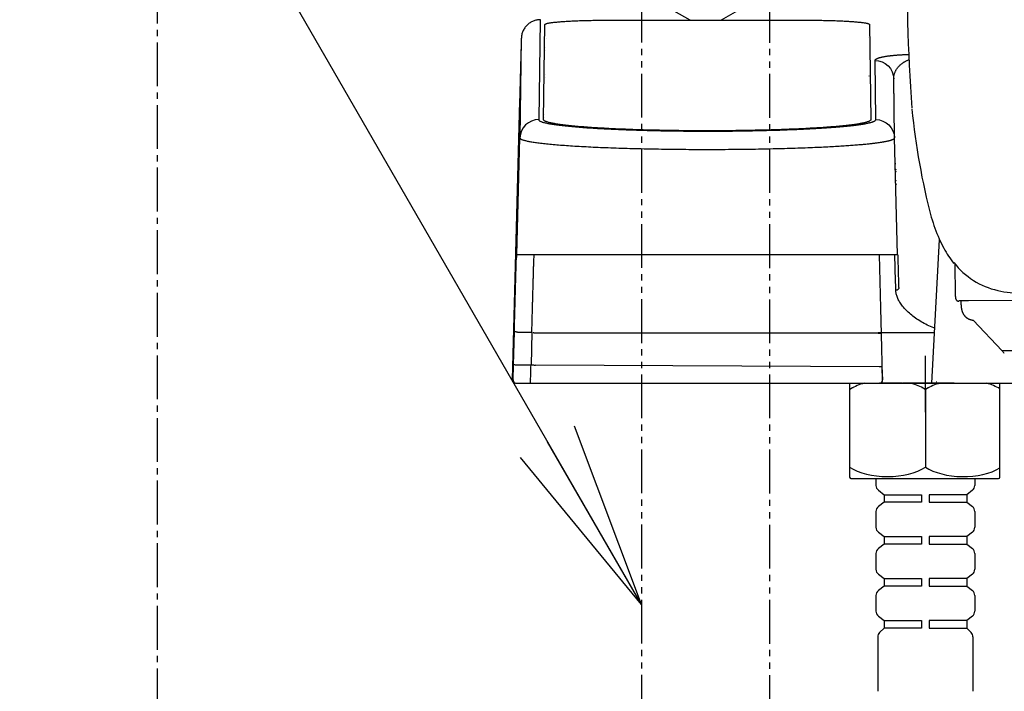
# Model space of a CAD drawing. Extents: x -21 to 1999, y 115 to 2915.
# Drawn here: x 1210 to 1367, y 978 to 1085 of the extents above; entities that cross this region are included whole.
import ezdxf

# ---------------------------------------------------------------- set-up
doc = ezdxf.new("R2010")
doc.units = 0
doc.linetypes.add('EXLTYPE3', pattern=[10, 7, -1, 1, -1])
doc.linetypes.add('EXLTYPE4', pattern=[12, 7, -1, 1, -1, 1, -1])
doc.layers.get('0').update_dxf_attribs({"linetype": 'CONTINUOUS'})
for name, color, linetype in [('便器', 7, 'CONTINUOUS'), ('便座', 7, 'CONTINUOUS'), ('寸法', 7, 'CONTINUOUS'), ('止水栓', 7, 'CONTINUOUS')]:
    doc.layers.add(name, color=color, linetype=linetype)
doc.styles.get("Standard").update_dxf_attribs({"font": 'monotxt', "bigfont": 'extfont'})
doc.dimstyles.new('ISO-25', dxfattribs={"dimtxt": 2.5, "dimasz": 2.5, "dimexe": 1.25, "dimexo": 0.625, "dimtad": 1, "dimtxsty": 'STANDARD', "dimcen": 2.5, "dimazin": 3, "dimtfac": 1, "dimtmove": 0, "dimatfit": 3})

# ---------------------------------------------------------------- blocks, each defined once
blk = doc.blocks.new('EX_NORM')
at = {"color": 0, "linetype": 'CONTINUOUS'}
for q in [(-1, 0.1667), (-1, 0), (-1, -0.1667)]:
    blk.add_line((0, 0), q, dxfattribs=at)

msp = doc.modelspace()

# ---------------------------------------------------------------- linework, layer by layer
at = {"layer": '便器', "color": 6, "linetype": 'EXLTYPE3'}
msp.add_line((1231.999, 1121.7), (1231.999, 875.339), dxfattribs=at)
at = {"layer": '便座', "color": 6, "linetype": 'CONTINUOUS'}
for p, q in [((1317.143, 1085.252), (1305.389, 1092.038)), ((1333.881, 1092.038), (1322.127, 1085.252)), ((1293.183, 1085.273), (1292.959, 1069.366)), ((1293.743, 1069.363), (1293.96, 1084.557)), ((1304.16, 1085.252), (1335.636, 1085.252)), ((1345.836, 1084.557), (1346.031, 1069.363)), ((1345.656, 1082.526), (1345.66, 1082.526)), ((1290.184, 1082.357), (1289.959, 1066.453)), ((1294.131, 1082.29), (1294.135, 1082.287)), ((1294.108, 1080.364), (1294.103, 1080.364)), ((1294.115, 1080.84), (1294.11, 1080.84)), ((1346.818, 1069.366), (1346.697, 1078.804)), ((1294.054, 1076.55), (1294.049, 1076.55)), ((1345.74, 1076.282), (1345.736, 1076.282)), ((1294.047, 1076.073), (1294.042, 1076.073)), ((1349.817, 1066.451), (1349.696, 1075.897)), ((1349.755, 1073.5), (1349.726, 1073.527)), ((1289.909, 1072.368), (1288.739, 1027.786)), ((1293.963, 1070.148), (1293.958, 1070.148)), ((1293.944, 1069.163), (1293.946, 1069.14)), ((1293.944, 1069.163), (1293.944, 1069.162)), ((1293.957, 1069.672), (1293.951, 1069.672)), ((1289.466, 1047.786), (1289.959, 1066.453)), ((1350.303, 1047.786), (1349.817, 1066.451)), ((1350.033, 1062.299), (1349.925, 1062.299)), ((1349.947, 1061.46), (1350.055, 1061.414)), ((1349.956, 1061.112), (1350.064, 1061.067)), ((1349.994, 1059.674), (1350.099, 1059.665)), ((1349.994, 1059.671), (1350.099, 1059.662)), ((1350.1, 1059.605), (1349.995, 1059.614)), ((1350.009, 1059.089), (1350.113, 1059.08)), ((1355.803, 1027.273), (1357.007, 1050.232)), ((1350.303, 1047.786), (1289.466, 1047.786)), ((1347.62, 1039.272), (1347.396, 1047.786)), ((1361.175, 1040.404), (1360.097, 1040.404)), ((1361.628, 1040.412), (1361.175, 1040.404)), ((1421.777, 1040.679), (1361.628, 1040.412)), ((1347.613, 1039.272), (1347.62, 1039.272)), ((1347.729, 1035.097), (1347.62, 1039.272)), ((1367.013, 1032.436), (1362.379, 1037.342)), ((1288.93, 1030.199), (1289.068, 1035.48)), ((1289.568, 1035.439), (1291.868, 1035.439)), ((1291.868, 1035.439), (1291.73, 1030.168)), ((1347.219, 1035.275), (1292.565, 1035.275)), ((1347.219, 1035.341), (1356.226, 1035.341)), ((1347.915, 1035.439), (1347.916, 1035.418)), ((1347.905, 1028.299), (1347.727, 1035.096)), ((1367.013, 1032.436), (1367.005, 1032.434)), ((1367.013, 1032.436), (1367.005, 1032.434)), ((1370.879, 1032.438), (1367.023, 1032.438)), ((1354.746, 1022.657), (1354.746, 1031.657)), ((1288.865, 1027.786), (1288.93, 1030.199)), ((1291.73, 1030.168), (1289.43, 1030.168)), ((1347.361, 1029.872), (1292.431, 1030.165)), ((1347.918, 1027.786), (1347.861, 1029.903)), ((1347.866, 1029.773), (1347.864, 1029.773)), ((1291.857, 1027.786), (1291.866, 1027.786)), ((1347.905, 1028.299), (1347.918, 1027.787)), ((1356.489, 1027.539), (1356.503, 1027.554)), ((1289.364, 1027.273), (1291.652, 1027.273)), ((1291.652, 1027.273), (1292.308, 1027.273)), ((1292.364, 1027.273), (1292.361, 1027.273)), ((1292.364, 1027.273), (1358.6, 1027.273)), ((1342.646, 1027.273), (1342.646, 1012.257)), ((1347.418, 1027.273), (1347.422, 1027.273)), ((1351.052, 1027.273), (1347.423, 1027.273)), ((1359.349, 1027.273), (1351.149, 1027.273)), ((1354.746, 1026.261), (1354.746, 1013.853)), ((1358.6, 1027.273), (1418.428, 1027.273)), ((1366.646, 1012.257), (1366.646, 1027.273)), ((1342.846, 1012.057), (1366.446, 1012.057)), ((1346.846, 1012.057), (1346.846, 1010.949)), ((1362.646, 1012.057), (1362.646, 1010.949)), ((1347.236, 1010.157), (1348.146, 1009.457)), ((1362.256, 1010.157), (1361.346, 1009.457)), ((1348.146, 1009.457), (1354.146, 1009.457)), ((1348.146, 1009.457), (1348.146, 1008.257)), ((1354.146, 1009.457), (1354.146, 1008.257)), ((1361.346, 1009.457), (1355.346, 1009.457)), ((1355.346, 1009.457), (1355.346, 1008.257)), ((1361.346, 1009.457), (1361.346, 1008.257)), ((1348.146, 1008.257), (1347.236, 1007.557)), ((1354.146, 1008.257), (1348.146, 1008.257)), ((1355.346, 1008.257), (1361.346, 1008.257)), ((1361.346, 1008.257), (1362.256, 1007.557)), ((1346.846, 1006.764), (1346.846, 1004.249)), ((1362.646, 1006.764), (1362.646, 1004.249)), ((1347.236, 1003.457), (1348.146, 1002.757)), ((1348.146, 1002.757), (1354.146, 1002.757)), ((1348.146, 1002.757), (1348.146, 1001.557)), ((1354.146, 1002.757), (1354.146, 1001.557)), ((1361.346, 1002.757), (1355.346, 1002.757)), ((1355.346, 1002.757), (1355.346, 1001.557)), ((1362.256, 1003.457), (1361.346, 1002.757)), ((1361.346, 1002.757), (1361.346, 1001.557)), ((1348.146, 1001.557), (1347.236, 1000.857)), ((1354.146, 1001.557), (1348.146, 1001.557)), ((1355.346, 1001.557), (1361.346, 1001.557)), ((1361.346, 1001.557), (1362.256, 1000.857)), ((1346.846, 1000.064), (1346.846, 997.549)), ((1362.646, 1000.064), (1362.646, 997.549)), ((1347.236, 996.757), (1348.146, 996.057)), ((1348.146, 996.057), (1354.146, 996.057)), ((1348.146, 996.057), (1348.146, 994.857)), ((1354.146, 996.057), (1354.146, 994.857)), ((1361.346, 996.057), (1355.346, 996.057)), ((1355.346, 996.057), (1355.346, 994.857)), ((1362.256, 996.757), (1361.346, 996.057)), ((1361.346, 996.057), (1361.346, 994.857)), ((1348.146, 994.857), (1347.236, 994.157)), ((1354.146, 994.857), (1348.146, 994.857)), ((1355.346, 994.857), (1361.346, 994.857)), ((1361.346, 994.857), (1362.256, 994.157)), ((1346.846, 993.364), (1346.846, 990.849)), ((1362.646, 993.364), (1362.646, 990.849)), ((1347.236, 990.057), (1348.146, 989.357)), ((1362.256, 990.057), (1361.346, 989.357)), ((1348.146, 988.157), (1347.439, 987.45)), ((1348.146, 989.357), (1354.146, 989.357)), ((1348.146, 989.357), (1348.146, 988.157)), ((1354.146, 988.157), (1348.146, 988.157)), ((1354.146, 989.357), (1354.146, 988.157)), ((1361.346, 989.357), (1355.346, 989.357)), ((1355.346, 989.357), (1355.346, 988.157)), ((1355.346, 988.157), (1361.346, 988.157)), ((1361.346, 989.357), (1361.346, 988.157)), ((1361.346, 988.157), (1362.053, 987.45)), ((1347.146, 986.743), (1347.146, 978.057)), ((1362.346, 986.743), (1362.346, 978.057))]:
    msp.add_line(p, q, dxfattribs=at)
at = {"layer": '便座', "color": 6, "linetype": 'CONTINUOUS', "flags": 128}
for points in [[(1293.263, 1085.327), (1293.148, 1085.325), (1293.027, 1085.318), (1292.9, 1085.307), (1292.77, 1085.289), (1292.637, 1085.266), (1292.502, 1085.236), (1292.367, 1085.2), (1292.231, 1085.156), (1292.096, 1085.107), (1291.963, 1085.05), (1291.831, 1084.986), (1291.702, 1084.916), (1291.576, 1084.839), (1291.453, 1084.756), (1291.333, 1084.667), (1291.218, 1084.571), (1291.108, 1084.47), (1291.002, 1084.364), (1290.903, 1084.252), (1290.808, 1084.135), (1290.719, 1084.013), (1290.637, 1083.888), (1290.561, 1083.758), (1290.491, 1083.624), (1290.428, 1083.487), (1290.371, 1083.347), (1290.323, 1083.204), (1290.282, 1083.059), (1290.246, 1082.911), (1290.22, 1082.763), (1290.201, 1082.618), (1290.19, 1082.503), (1290.187, 1082.447), (1290.185, 1082.419), (1290.185, 1082.399), (1290.184, 1082.382), (1290.183, 1082.365), (1290.183, 1082.348), (1290.182, 1082.33), (1290.181, 1082.31), (1290.181, 1082.289), (1290.18, 1082.267), (1290.179, 1082.243), (1290.178, 1082.217), (1290.178, 1082.189), (1290.177, 1082.16), (1290.176, 1082.13), (1290.175, 1082.098), (1290.174, 1082.064), (1290.173, 1082.028), (1290.171, 1081.991), (1290.17, 1081.953), (1290.169, 1081.912), (1290.168, 1081.871), (1290.167, 1081.827), (1290.165, 1081.783), (1290.164, 1081.736), (1290.163, 1081.688), (1290.162, 1081.639), (1290.161, 1081.589), (1290.159, 1081.537), (1290.157, 1081.483), (1290.156, 1081.428), (1290.154, 1081.372), (1290.153, 1081.315), (1290.151, 1081.256), (1290.149, 1081.196), (1290.147, 1081.134), (1290.146, 1081.071), (1290.144, 1081.008), (1290.142, 1080.942), (1290.14, 1080.876), (1290.138, 1080.809), (1290.136, 1080.74), (1290.134, 1080.67), (1290.132, 1080.599), (1290.13, 1080.527), (1290.128, 1080.454), (1290.126, 1080.38), (1290.124, 1080.304), (1290.122, 1080.228), (1290.121, 1080.151), (1290.118, 1080.073), (1290.116, 1079.993), (1290.114, 1079.913), (1290.112, 1079.832), (1290.109, 1079.75), (1290.107, 1079.667), (1290.105, 1079.583), (1290.102, 1079.498), (1290.1, 1079.412), (1290.097, 1079.326), (1290.095, 1079.238), (1290.092, 1079.15), (1290.09, 1079.061), (1290.087, 1078.972), (1290.085, 1078.881), (1290.082, 1078.79), (1290.08, 1078.698), (1290.078, 1078.605), (1290.076, 1078.512), (1290.073, 1078.418), (1290.07, 1078.323), (1290.068, 1078.228), (1290.065, 1078.132), (1290.062, 1078.035), (1290.06, 1077.938), (1290.057, 1077.84), (1290.054, 1077.741), (1290.051, 1077.642), (1290.049, 1077.543), (1290.046, 1077.443), (1290.043, 1077.342), (1290.04, 1077.241), (1290.038, 1077.14), (1290.036, 1077.038), (1290.033, 1076.936), (1290.03, 1076.833), (1290.027, 1076.729), (1290.024, 1076.626), (1290.021, 1076.522), (1290.018, 1076.417), (1290.016, 1076.313), (1290.013, 1076.208), (1290.01, 1076.102), (1290.007, 1075.997), (1290.004, 1075.891), (1290.001, 1075.784), (1289.998, 1075.678), (1289.996, 1075.571), (1289.993, 1075.464), (1289.99, 1075.357), (1289.987, 1075.25), (1289.984, 1075.143), (1289.981, 1075.035), (1289.978, 1074.928), (1289.975, 1074.82), (1289.972, 1074.712), (1289.969, 1074.605), (1289.966, 1074.497), (1289.963, 1074.389), (1289.96, 1074.281), (1289.957, 1074.173), (1289.955, 1074.066), (1289.952, 1073.958), (1289.95, 1073.851), (1289.947, 1073.743), (1289.944, 1073.636), (1289.941, 1073.53), (1289.938, 1073.423), (1289.935, 1073.316), (1289.932, 1073.21), (1289.929, 1073.104), (1289.926, 1072.998), (1289.923, 1072.893), (1289.92, 1072.789), (1289.917, 1072.685), (1289.914, 1072.58), (1289.912, 1072.474), (1289.91, 1072.374)], [(1293.263, 1085.327), (1293.238, 1085.326), (1293.217, 1085.321), (1293.202, 1085.314), (1293.191, 1085.303), (1293.185, 1085.289), (1293.183, 1085.273)], [(1293.96, 1084.557), (1293.966, 1084.577), (1293.979, 1084.596), (1293.999, 1084.616), (1294.028, 1084.635), (1294.064, 1084.655), (1294.107, 1084.674), (1294.159, 1084.693), (1294.218, 1084.712), (1294.286, 1084.731), (1294.361, 1084.749), (1294.444, 1084.768), (1294.535, 1084.786), (1294.633, 1084.805), (1294.739, 1084.823), (1294.852, 1084.841), (1294.972, 1084.858), (1295.1, 1084.876), (1295.235, 1084.893), (1295.377, 1084.91), (1295.526, 1084.926), (1295.681, 1084.943), (1295.843, 1084.959), (1296.012, 1084.974), (1296.187, 1084.99), (1296.368, 1085.005), (1296.555, 1085.019), (1296.747, 1085.034), (1296.947, 1085.048), (1297.151, 1085.061), (1297.361, 1085.074), (1297.576, 1085.087), (1297.796, 1085.099), (1298.022, 1085.111), (1298.252, 1085.123), (1298.488, 1085.134), (1298.727, 1085.145), (1298.971, 1085.155), (1299.219, 1085.164), (1299.472, 1085.174), (1299.728, 1085.182), (1299.988, 1085.191), (1300.251, 1085.198), (1300.517, 1085.205), (1300.786, 1085.212), (1301.056, 1085.218), (1301.33, 1085.224), (1301.604, 1085.229), (1301.88, 1085.234), (1302.158, 1085.238), (1302.438, 1085.241), (1302.719, 1085.244), (1303.003, 1085.247), (1303.289, 1085.249), (1303.578, 1085.25), (1303.868, 1085.251), (1304.161, 1085.252)], [(1335.636, 1085.252), (1335.929, 1085.251), (1336.219, 1085.25), (1336.507, 1085.249), (1336.793, 1085.247), (1337.077, 1085.244), (1337.359, 1085.241), (1337.638, 1085.238), (1337.916, 1085.234), (1338.193, 1085.229), (1338.467, 1085.224), (1338.741, 1085.218), (1339.011, 1085.212), (1339.28, 1085.205), (1339.545, 1085.198), (1339.808, 1085.191), (1340.068, 1085.182), (1340.325, 1085.174), (1340.577, 1085.164), (1340.826, 1085.155), (1341.07, 1085.145), (1341.309, 1085.134), (1341.544, 1085.123), (1341.775, 1085.111), (1342, 1085.099), (1342.22, 1085.087), (1342.436, 1085.074), (1342.646, 1085.061), (1342.85, 1085.048), (1343.049, 1085.034), (1343.242, 1085.019), (1343.429, 1085.005), (1343.61, 1084.99), (1343.785, 1084.974), (1343.954, 1084.959), (1344.116, 1084.943), (1344.271, 1084.926), (1344.419, 1084.91), (1344.561, 1084.893), (1344.697, 1084.876), (1344.824, 1084.858), (1344.945, 1084.841), (1345.058, 1084.823), (1345.163, 1084.805), (1345.262, 1084.786), (1345.353, 1084.768), (1345.436, 1084.749), (1345.511, 1084.731), (1345.579, 1084.712), (1345.638, 1084.693), (1345.689, 1084.674), (1345.733, 1084.655), (1345.769, 1084.635), (1345.797, 1084.616), (1345.818, 1084.596), (1345.83, 1084.577), (1345.836, 1084.557)], [(1346.698, 1078.804), (1346.701, 1078.832), (1346.707, 1078.858), (1346.719, 1078.885), (1346.735, 1078.91), (1346.753, 1078.934), (1346.775, 1078.958), (1346.8, 1078.981), (1346.828, 1079.004), (1346.859, 1079.026), (1346.892, 1079.048), (1346.927, 1079.069), (1346.964, 1079.09), (1347.004, 1079.11), (1347.045, 1079.129), (1347.088, 1079.148), (1347.133, 1079.166), (1347.179, 1079.184), (1347.226, 1079.201), (1347.275, 1079.218), (1347.326, 1079.235), (1347.377, 1079.251), (1347.43, 1079.267), (1347.485, 1079.282), (1347.542, 1079.298), (1347.601, 1079.313), (1347.662, 1079.329), (1347.725, 1079.344), (1347.79, 1079.359), (1347.859, 1079.374), (1347.93, 1079.389), (1348.003, 1079.404), (1348.079, 1079.419), (1348.157, 1079.434), (1348.237, 1079.449), (1348.319, 1079.463), (1348.403, 1079.477), (1348.488, 1079.491), (1348.574, 1079.504), (1348.661, 1079.517), (1348.747, 1079.53), (1348.833, 1079.542), (1348.92, 1079.553), (1349.006, 1079.565), (1349.093, 1079.575), (1349.179, 1079.586), (1349.265, 1079.596), (1349.351, 1079.605), (1349.439, 1079.615), (1349.527, 1079.624), (1349.616, 1079.633), (1349.706, 1079.642), (1349.799, 1079.651), (1349.895, 1079.66), (1349.993, 1079.669), (1350.094, 1079.677), (1350.199, 1079.686), (1350.306, 1079.694), (1350.417, 1079.703), (1350.532, 1079.711), (1350.649, 1079.719), (1350.769, 1079.727), (1350.893, 1079.735), (1351.02, 1079.742), (1351.149, 1079.75), (1351.282, 1079.757), (1351.417, 1079.764), (1351.556, 1079.77), (1351.7, 1079.776), (1351.848, 1079.782), (1352.001, 1079.788), (1352.086, 1079.791)], [(1346.697, 1078.804), (1347.272, 1078.749), (1347.825, 1078.584), (1348.337, 1078.317), (1348.788, 1077.958), (1349.161, 1077.518), (1349.443, 1077.016), (1349.624, 1076.469), (1349.696, 1075.897)], [(1349.696, 1075.897), (1349.698, 1076.019), (1349.704, 1076.138), (1349.715, 1076.25), (1349.731, 1076.357), (1349.751, 1076.459), (1349.775, 1076.56), (1349.801, 1076.658), (1349.83, 1076.753), (1349.863, 1076.844), (1349.897, 1076.932), (1349.933, 1077.018), (1349.971, 1077.1), (1350.01, 1077.18), (1350.051, 1077.258), (1350.094, 1077.333), (1350.139, 1077.406), (1350.186, 1077.478), (1350.236, 1077.549), (1350.288, 1077.619), (1350.343, 1077.689), (1350.401, 1077.759), (1350.462, 1077.829), (1350.526, 1077.898), (1350.592, 1077.966), (1350.661, 1078.034), (1350.73, 1078.099), (1350.801, 1078.163), (1350.872, 1078.225), (1350.943, 1078.284), (1351.013, 1078.34), (1351.083, 1078.393), (1351.154, 1078.444), (1351.224, 1078.492), (1351.295, 1078.537), (1351.368, 1078.581), (1351.442, 1078.624), (1351.518, 1078.666), (1351.597, 1078.706), (1351.679, 1078.747), (1351.765, 1078.787), (1351.855, 1078.826), (1351.949, 1078.864), (1352.045, 1078.902), (1352.146, 1078.938)], [(1292.959, 1069.366), (1292.383, 1069.31), (1291.829, 1069.146), (1291.317, 1068.878), (1290.866, 1068.517), (1290.493, 1068.077), (1290.211, 1067.574), (1290.031, 1067.025), (1289.96, 1066.453)], [(1292.958, 1069.366), (1292.962, 1069.334), (1292.974, 1069.302), (1292.995, 1069.27), (1293.023, 1069.238), (1293.059, 1069.206), (1293.103, 1069.175), (1293.155, 1069.143), (1293.215, 1069.112), (1293.284, 1069.08), (1293.36, 1069.049), (1293.443, 1069.018), (1293.535, 1068.987), (1293.634, 1068.957), (1293.742, 1068.926), (1293.857, 1068.895), (1293.979, 1068.865), (1294.11, 1068.834), (1294.247, 1068.804), (1294.393, 1068.774), (1294.545, 1068.744), (1294.706, 1068.715), (1294.874, 1068.685), (1295.049, 1068.656), (1295.233, 1068.627), (1295.422, 1068.598), (1295.62, 1068.569), (1295.825, 1068.541), (1296.037, 1068.512), (1296.255, 1068.484), (1296.482, 1068.457), (1296.714, 1068.429), (1296.955, 1068.402), (1297.201, 1068.376), (1297.454, 1068.349), (1297.714, 1068.323), (1297.981, 1068.297), (1298.253, 1068.271), (1298.533, 1068.246), (1298.819, 1068.221), (1299.111, 1068.197), (1299.409, 1068.172), (1299.713, 1068.149), (1300.023, 1068.125), (1300.339, 1068.102), (1300.661, 1068.079), (1300.989, 1068.057), (1301.322, 1068.035), (1301.66, 1068.013), (1302.004, 1067.992), (1302.353, 1067.971), (1302.707, 1067.951), (1303.067, 1067.931), (1303.432, 1067.911), (1303.801, 1067.892), (1304.175, 1067.873), (1304.554, 1067.855), (1304.938, 1067.837), (1305.326, 1067.82), (1305.718, 1067.803), (1306.114, 1067.787), (1306.514, 1067.771), (1306.918, 1067.755), (1307.327, 1067.741), (1307.739, 1067.726), (1308.154, 1067.712), (1308.573, 1067.698), (1308.996, 1067.685), (1309.42, 1067.673), (1309.849, 1067.661), (1310.281, 1067.649), (1310.715, 1067.638), (1311.153, 1067.628), (1311.592, 1067.618), (1312.035, 1067.608), (1312.479, 1067.599), (1312.926, 1067.591), (1313.374, 1067.583), (1313.826, 1067.576), (1314.279, 1067.569), (1314.733, 1067.562), (1315.189, 1067.557), (1315.647, 1067.551), (1316.105, 1067.547), (1316.565, 1067.543), (1317.026, 1067.539), (1317.487, 1067.536), (1317.949, 1067.533), (1318.411, 1067.531), (1318.873, 1067.53), (1319.336, 1067.529), (1319.799, 1067.528), (1320.261, 1067.529), (1320.724, 1067.529), (1321.186, 1067.531), (1321.648, 1067.532), (1322.109, 1067.535), (1322.57, 1067.538), (1323.031, 1067.541), (1323.491, 1067.545), (1323.95, 1067.549), (1324.409, 1067.554), (1324.866, 1067.56), (1325.323, 1067.566), (1325.779, 1067.573), (1326.234, 1067.58), (1326.687, 1067.588), (1327.138, 1067.596), (1327.587, 1067.605), (1328.034, 1067.615), (1328.477, 1067.625), (1328.917, 1067.635), (1329.354, 1067.646), (1329.787, 1067.657), (1330.214, 1067.669), (1330.638, 1067.681), (1331.057, 1067.694), (1331.47, 1067.707), (1331.878, 1067.721), (1332.281, 1067.734), (1332.677, 1067.749), (1333.068, 1067.763), (1333.453, 1067.778), (1333.83, 1067.794), (1334.203, 1067.809), (1334.568, 1067.825), (1334.926, 1067.842), (1335.278, 1067.858), (1335.622, 1067.875), (1335.959, 1067.891), (1336.289, 1067.908), (1336.613, 1067.925), (1336.928, 1067.943), (1337.237, 1067.96), (1337.538, 1067.978), (1337.833, 1067.996), (1338.121, 1068.013), (1338.403, 1068.031), (1338.677, 1068.049), (1338.946, 1068.067), (1339.207, 1068.085), (1339.462, 1068.104), (1339.711, 1068.122), (1339.954, 1068.14), (1340.191, 1068.158), (1340.421, 1068.177), (1340.646, 1068.195), (1340.865, 1068.213), (1341.079, 1068.231), (1341.287, 1068.25), (1341.489, 1068.268), (1341.686, 1068.286), (1341.878, 1068.305), (1342.065, 1068.323), (1342.247, 1068.341), (1342.424, 1068.36), (1342.597, 1068.378), (1342.765, 1068.396), (1342.929, 1068.414), (1343.088, 1068.432), (1343.243, 1068.451), (1343.394, 1068.469), (1343.54, 1068.487), (1343.683, 1068.505), (1343.821, 1068.523), (1343.955, 1068.541), (1344.086, 1068.559), (1344.214, 1068.577), (1344.337, 1068.595), (1344.457, 1068.613), (1344.575, 1068.631), (1344.688, 1068.649), (1344.797, 1068.667), (1344.905, 1068.685), (1345.008, 1068.703), (1345.11, 1068.721), (1345.207, 1068.739), (1345.303, 1068.757), (1345.395, 1068.776), (1345.485, 1068.794), (1345.573, 1068.813), (1345.658, 1068.832), (1345.74, 1068.85), (1345.82, 1068.869), (1345.897, 1068.889), (1345.972, 1068.908), (1346.043, 1068.928), (1346.113, 1068.947), (1346.179, 1068.967), (1346.243, 1068.987), (1346.304, 1069.008), (1346.362, 1069.028), (1346.416, 1069.049), (1346.468, 1069.07), (1346.517, 1069.091), (1346.563, 1069.113), (1346.605, 1069.135), (1346.644, 1069.157), (1346.679, 1069.179), (1346.711, 1069.202), (1346.739, 1069.224), (1346.762, 1069.247), (1346.783, 1069.271), (1346.797, 1069.294), (1346.809, 1069.318), (1346.816, 1069.342), (1346.818, 1069.366)], [(1346.032, 1069.363), (1346.028, 1069.332), (1346.016, 1069.301), (1345.996, 1069.27), (1345.968, 1069.239), (1345.933, 1069.208), (1345.889, 1069.177), (1345.837, 1069.146), (1345.778, 1069.115), (1345.711, 1069.084), (1345.636, 1069.053), (1345.553, 1069.023), (1345.462, 1068.992), (1345.364, 1068.962), (1345.258, 1068.932), (1345.144, 1068.902), (1345.023, 1068.872), (1344.894, 1068.842), (1344.757, 1068.812), (1344.613, 1068.783), (1344.461, 1068.753), (1344.302, 1068.724), (1344.135, 1068.695), (1343.96, 1068.667), (1343.779, 1068.638), (1343.59, 1068.61), (1343.394, 1068.582), (1343.191, 1068.554), (1342.98, 1068.526), (1342.762, 1068.499), (1342.538, 1068.472), (1342.307, 1068.445), (1342.069, 1068.418), (1341.824, 1068.392), (1341.573, 1068.366), (1341.315, 1068.341), (1341.05, 1068.315), (1340.779, 1068.29), (1340.502, 1068.265), (1340.218, 1068.241), (1339.929, 1068.217), (1339.633, 1068.193), (1339.331, 1068.17), (1339.024, 1068.147), (1338.71, 1068.124), (1338.391, 1068.102), (1338.066, 1068.08), (1337.735, 1068.059), (1337.399, 1068.038), (1337.057, 1068.017), (1336.71, 1067.997), (1336.358, 1067.977), (1336.001, 1067.958), (1335.639, 1067.939), (1335.273, 1067.92), (1334.901, 1067.902), (1334.525, 1067.884), (1334.144, 1067.867), (1333.759, 1067.85), (1333.371, 1067.834), (1332.977, 1067.818), (1332.58, 1067.803), (1332.179, 1067.788), (1331.774, 1067.773), (1331.366, 1067.76), (1330.954, 1067.746), (1330.538, 1067.733), (1330.12, 1067.721), (1329.698, 1067.709), (1329.273, 1067.697), (1328.845, 1067.686), (1328.414, 1067.676), (1327.981, 1067.666), (1327.545, 1067.657), (1327.107, 1067.648), (1326.667, 1067.64), (1326.224, 1067.632), (1325.78, 1067.624), (1325.334, 1067.618), (1324.886, 1067.611), (1324.437, 1067.606), (1323.986, 1067.601), (1323.535, 1067.596), (1323.081, 1067.592), (1322.627, 1067.588), (1322.172, 1067.585), (1321.716, 1067.583), (1321.26, 1067.581), (1320.804, 1067.58), (1320.347, 1067.579), (1319.89, 1067.579), (1319.433, 1067.579), (1318.976, 1067.58), (1318.52, 1067.581), (1318.064, 1067.583), (1317.608, 1067.585), (1317.154, 1067.589), (1316.7, 1067.592), (1316.246, 1067.596), (1315.794, 1067.601), (1315.344, 1067.606), (1314.895, 1067.612), (1314.447, 1067.618), (1314, 1067.625), (1313.556, 1067.632), (1313.114, 1067.64), (1312.673, 1067.648), (1312.236, 1067.657), (1311.8, 1067.666), (1311.367, 1067.676), (1310.936, 1067.687), (1310.508, 1067.698), (1310.083, 1067.709), (1309.662, 1067.721), (1309.244, 1067.734), (1308.828, 1067.747), (1308.415, 1067.76), (1308.007, 1067.774), (1307.603, 1067.788), (1307.202, 1067.803), (1306.804, 1067.819), (1306.412, 1067.835), (1306.022, 1067.851), (1305.637, 1067.868), (1305.256, 1067.885), (1304.88, 1067.902), (1304.509, 1067.921), (1304.142, 1067.939), (1303.78, 1067.958), (1303.422, 1067.977), (1303.071, 1067.997), (1302.723, 1068.018), (1302.381, 1068.038), (1302.045, 1068.059), (1301.714, 1068.081), (1301.389, 1068.102), (1301.07, 1068.125), (1300.755, 1068.147), (1300.448, 1068.17), (1300.146, 1068.194), (1299.849, 1068.217), (1299.56, 1068.241), (1299.276, 1068.266), (1298.998, 1068.29), (1298.727, 1068.315), (1298.462, 1068.341), (1298.205, 1068.366), (1297.953, 1068.392), (1297.707, 1068.419), (1297.469, 1068.445), (1297.238, 1068.472), (1297.013, 1068.499), (1296.794, 1068.526), (1296.584, 1068.554), (1296.38, 1068.582), (1296.184, 1068.61), (1295.995, 1068.638), (1295.813, 1068.667), (1295.638, 1068.695), (1295.471, 1068.724), (1295.312, 1068.753), (1295.16, 1068.783), (1295.015, 1068.812), (1294.878, 1068.842), (1294.749, 1068.872), (1294.627, 1068.902), (1294.513, 1068.932), (1294.408, 1068.962), (1294.309, 1068.992), (1294.218, 1069.023), (1294.136, 1069.053), (1294.061, 1069.084), (1293.994, 1069.115), (1293.935, 1069.146), (1293.884, 1069.177), (1293.84, 1069.207), (1293.805, 1069.238), (1293.778, 1069.27), (1293.758, 1069.301), (1293.746, 1069.332), (1293.743, 1069.363)], [(1346.818, 1069.366), (1347.394, 1069.311), (1347.948, 1069.146), (1348.46, 1068.878), (1348.912, 1068.517), (1349.285, 1068.076), (1349.567, 1067.572), (1349.747, 1067.023), (1349.818, 1066.451)], [(1289.959, 1066.453), (1289.963, 1066.423), (1289.975, 1066.392), (1289.996, 1066.362), (1290.023, 1066.332), (1290.06, 1066.302), (1290.104, 1066.272), (1290.157, 1066.242), (1290.217, 1066.212), (1290.286, 1066.183), (1290.362, 1066.153), (1290.446, 1066.123), (1290.538, 1066.094), (1290.637, 1066.064), (1290.746, 1066.035), (1290.861, 1066.006), (1290.984, 1065.976), (1291.115, 1065.947), (1291.253, 1065.919), (1291.399, 1065.89), (1291.552, 1065.861), (1291.714, 1065.833), (1291.882, 1065.805), (1292.059, 1065.776), (1292.243, 1065.749), (1292.433, 1065.721), (1292.631, 1065.693), (1292.837, 1065.666), (1293.05, 1065.639), (1293.271, 1065.612), (1293.497, 1065.585), (1293.732, 1065.559), (1293.974, 1065.533), (1294.222, 1065.507), (1294.477, 1065.481), (1294.74, 1065.456), (1295.008, 1065.431), (1295.284, 1065.406), (1295.565, 1065.381), (1295.854, 1065.357), (1296.148, 1065.333), (1296.45, 1065.309), (1296.757, 1065.286), (1297.071, 1065.262), (1297.39, 1065.24), (1297.715, 1065.217), (1298.047, 1065.195), (1298.384, 1065.173), (1298.728, 1065.152), (1299.077, 1065.131), (1299.431, 1065.11), (1299.79, 1065.09), (1300.156, 1065.07), (1300.526, 1065.05), (1300.901, 1065.031), (1301.282, 1065.012), (1301.667, 1064.993), (1302.058, 1064.975), (1302.454, 1064.957), (1302.853, 1064.94), (1303.257, 1064.923), (1303.666, 1064.907), (1304.08, 1064.89), (1304.496, 1064.875), (1304.918, 1064.86), (1305.343, 1064.845), (1305.773, 1064.83), (1306.205, 1064.816), (1306.643, 1064.803), (1307.082, 1064.79), (1307.527, 1064.777), (1307.973, 1064.765), (1308.423, 1064.753), (1308.876, 1064.742), (1309.332, 1064.731), (1309.791, 1064.72), (1310.253, 1064.71), (1310.717, 1064.701), (1311.184, 1064.692), (1311.653, 1064.683), (1312.124, 1064.675), (1312.597, 1064.668), (1313.073, 1064.661), (1313.55, 1064.654), (1314.03, 1064.648), (1314.51, 1064.642), (1314.992, 1064.637), (1315.475, 1064.632), (1315.959, 1064.628), (1316.445, 1064.624), (1316.931, 1064.621), (1317.418, 1064.618), (1317.906, 1064.616), (1318.394, 1064.614), (1318.881, 1064.613), (1319.37, 1064.612), (1319.858, 1064.612), (1320.345, 1064.612), (1320.833, 1064.613), (1321.321, 1064.614), (1321.808, 1064.616), (1322.294, 1064.618), (1322.781, 1064.62), (1323.267, 1064.623), (1323.752, 1064.627), (1324.237, 1064.631), (1324.721, 1064.636), (1325.204, 1064.641), (1325.686, 1064.646), (1326.167, 1064.653), (1326.648, 1064.659), (1327.127, 1064.666), (1327.605, 1064.674), (1328.08, 1064.682), (1328.553, 1064.69), (1329.024, 1064.699), (1329.491, 1064.709), (1329.955, 1064.719), (1330.415, 1064.729), (1330.871, 1064.74), (1331.324, 1064.751), (1331.771, 1064.762), (1332.213, 1064.774), (1332.651, 1064.787), (1333.082, 1064.799), (1333.509, 1064.813), (1333.929, 1064.826), (1334.344, 1064.84), (1334.752, 1064.854), (1335.156, 1064.868), (1335.551, 1064.883), (1335.941, 1064.898), (1336.324, 1064.913), (1336.7, 1064.929), (1337.07, 1064.944), (1337.431, 1064.96), (1337.787, 1064.976), (1338.134, 1064.992), (1338.474, 1065.008), (1338.808, 1065.025), (1339.134, 1065.041), (1339.453, 1065.058), (1339.765, 1065.075), (1340.071, 1065.092), (1340.37, 1065.109), (1340.662, 1065.126), (1340.947, 1065.143), (1341.226, 1065.16), (1341.498, 1065.177), (1341.764, 1065.195), (1342.024, 1065.212), (1342.278, 1065.229), (1342.525, 1065.247), (1342.767, 1065.264), (1343.002, 1065.281), (1343.233, 1065.299), (1343.457, 1065.316), (1343.676, 1065.333), (1343.89, 1065.351), (1344.098, 1065.368), (1344.301, 1065.386), (1344.499, 1065.403), (1344.693, 1065.42), (1344.881, 1065.438), (1345.065, 1065.455), (1345.244, 1065.472), (1345.418, 1065.49), (1345.588, 1065.507), (1345.753, 1065.524), (1345.914, 1065.541), (1346.072, 1065.559), (1346.225, 1065.576), (1346.374, 1065.593), (1346.519, 1065.61), (1346.661, 1065.627), (1346.798, 1065.644), (1346.932, 1065.661), (1347.062, 1065.679), (1347.189, 1065.696), (1347.312, 1065.713), (1347.432, 1065.73), (1347.549, 1065.747), (1347.663, 1065.764), (1347.773, 1065.781), (1347.88, 1065.798), (1347.985, 1065.816), (1348.086, 1065.833), (1348.186, 1065.85), (1348.282, 1065.868), (1348.375, 1065.885), (1348.466, 1065.903), (1348.555, 1065.921), (1348.641, 1065.939), (1348.725, 1065.957), (1348.806, 1065.975), (1348.884, 1065.994), (1348.96, 1066.012), (1349.034, 1066.031), (1349.104, 1066.05), (1349.171, 1066.069), (1349.236, 1066.088), (1349.297, 1066.108), (1349.356, 1066.128), (1349.412, 1066.148), (1349.464, 1066.168), (1349.513, 1066.188), (1349.56, 1066.209), (1349.603, 1066.23), (1349.642, 1066.251), (1349.677, 1066.273), (1349.709, 1066.294), (1349.738, 1066.316), (1349.761, 1066.338), (1349.781, 1066.36), (1349.796, 1066.382), (1349.808, 1066.405), (1349.815, 1066.428), (1349.817, 1066.451)], [(1289.068, 1035.48), (1289.076, 1035.766), (1289.083, 1036.046), (1289.09, 1036.32), (1289.097, 1036.587), (1289.104, 1036.848), (1289.111, 1037.102), (1289.118, 1037.347), (1289.124, 1037.584), (1289.13, 1037.815), (1289.136, 1038.038), (1289.142, 1038.256), (1289.148, 1038.468), (1289.154, 1038.675), (1289.159, 1038.877), (1289.164, 1039.075), (1289.169, 1039.268), (1289.174, 1039.457), (1289.179, 1039.642), (1289.184, 1039.824), (1289.189, 1040.002), (1289.194, 1040.176), (1289.199, 1040.347), (1289.204, 1040.516), (1289.207, 1040.681), (1289.212, 1040.844), (1289.216, 1041.004), (1289.221, 1041.161), (1289.225, 1041.316), (1289.23, 1041.468), (1289.234, 1041.618), (1289.238, 1041.765), (1289.242, 1041.911), (1289.246, 1042.054), (1289.249, 1042.195), (1289.253, 1042.334), (1289.257, 1042.471), (1289.261, 1042.606), (1289.264, 1042.739), (1289.268, 1042.87), (1289.272, 1042.999), (1289.276, 1043.127), (1289.279, 1043.253), (1289.283, 1043.377), (1289.286, 1043.499), (1289.289, 1043.619), (1289.292, 1043.738), (1289.295, 1043.855), (1289.299, 1043.971), (1289.302, 1044.085), (1289.305, 1044.197), (1289.308, 1044.308), (1289.312, 1044.417), (1289.315, 1044.525), (1289.318, 1044.63), (1289.321, 1044.735), (1289.324, 1044.838), (1289.327, 1044.939), (1289.33, 1045.039), (1289.331, 1045.137), (1289.334, 1045.234), (1289.337, 1045.329), (1289.34, 1045.423), (1289.342, 1045.515), (1289.345, 1045.606), (1289.348, 1045.695), (1289.35, 1045.783), (1289.353, 1045.869), (1289.355, 1045.953), (1289.358, 1046.037), (1289.36, 1046.118), (1289.363, 1046.198), (1289.365, 1046.277), (1289.367, 1046.353), (1289.369, 1046.429), (1289.371, 1046.502), (1289.373, 1046.574), (1289.375, 1046.644), (1289.377, 1046.713), (1289.379, 1046.779), (1289.381, 1046.844), (1289.383, 1046.908), (1289.385, 1046.969), (1289.387, 1047.028), (1289.388, 1047.086), (1289.39, 1047.142), (1289.392, 1047.196), (1289.393, 1047.248), (1289.395, 1047.298), (1289.397, 1047.346)], [(1291.869, 1035.439), (1291.873, 1035.636), (1291.879, 1035.833), (1291.884, 1036.031), (1291.889, 1036.229), (1291.895, 1036.427), (1291.9, 1036.627), (1291.906, 1036.826), (1291.911, 1037.026), (1291.915, 1037.224), (1291.921, 1037.422), (1291.926, 1037.619), (1291.932, 1037.815), (1291.937, 1038.011), (1291.942, 1038.206), (1291.948, 1038.4), (1291.953, 1038.594), (1291.958, 1038.787), (1291.963, 1038.981), (1291.968, 1039.173), (1291.974, 1039.366), (1291.979, 1039.558), (1291.984, 1039.75), (1291.99, 1039.942), (1291.995, 1040.134), (1291.999, 1040.325), (1292.005, 1040.516), (1292.01, 1040.708), (1292.015, 1040.899), (1292.021, 1041.09), (1292.026, 1041.281), (1292.032, 1041.471), (1292.037, 1041.662), (1292.041, 1041.852), (1292.047, 1042.042), (1292.052, 1042.232), (1292.058, 1042.422), (1292.063, 1042.611), (1292.068, 1042.8), (1292.074, 1042.989), (1292.079, 1043.177), (1292.084, 1043.364), (1292.089, 1043.551), (1292.094, 1043.737), (1292.1, 1043.922), (1292.105, 1044.106), (1292.11, 1044.289), (1292.115, 1044.471), (1292.121, 1044.651), (1292.125, 1044.829), (1292.13, 1045.006), (1292.135, 1045.18), (1292.14, 1045.352), (1292.145, 1045.521), (1292.15, 1045.687), (1292.155, 1045.849), (1292.16, 1046.008), (1292.163, 1046.162), (1292.168, 1046.311), (1292.172, 1046.454), (1292.176, 1046.591), (1292.18, 1046.72), (1292.215, 1047.786)], [(1359.426, 1046.379), (1359.517, 1041.263)], [(1350.524, 1042.564), (1350.522, 1042.517), (1350.514, 1042.47), (1350.501, 1042.422), (1350.481, 1042.374), (1350.454, 1042.328), (1350.42, 1042.284), (1350.381, 1042.244), (1350.336, 1042.208), (1350.288, 1042.177), (1350.237, 1042.152), (1350.183, 1042.132), (1350.129, 1042.119), (1350.076, 1042.111), (1350.024, 1042.108)], [(1356.262, 1036.035), (1356.092, 1036.1), (1355.826, 1036.207), (1355.563, 1036.319), (1355.304, 1036.435), (1355.049, 1036.556), (1354.797, 1036.682), (1354.55, 1036.811), (1354.308, 1036.944), (1354.07, 1037.081), (1353.837, 1037.221), (1353.61, 1037.364), (1353.388, 1037.51), (1353.171, 1037.658), (1352.961, 1037.809), (1352.758, 1037.962), (1352.561, 1038.117), (1352.371, 1038.273), (1352.187, 1038.431), (1352.011, 1038.59), (1351.842, 1038.749), (1351.68, 1038.909), (1351.526, 1039.07), (1351.379, 1039.23), (1351.241, 1039.391), (1351.109, 1039.551), (1350.986, 1039.711), (1350.87, 1039.87), (1350.761, 1040.029), (1350.661, 1040.186), (1350.568, 1040.343), (1350.483, 1040.498), (1350.405, 1040.652), (1350.334, 1040.805), (1350.272, 1040.957), (1350.216, 1041.106), (1350.168, 1041.255), (1350.126, 1041.402), (1350.092, 1041.547), (1350.065, 1041.69), (1350.044, 1041.831), (1350.031, 1041.971), (1350.024, 1042.108)], [(1359.522, 1041.264), (1359.524, 1041.232), (1359.526, 1041.202), (1359.528, 1041.173), (1359.53, 1041.146), (1359.532, 1041.119), (1359.534, 1041.093), (1359.536, 1041.069), (1359.538, 1041.045), (1359.54, 1041.022), (1359.543, 1041), (1359.545, 1040.978), (1359.548, 1040.957), (1359.551, 1040.937), (1359.553, 1040.918), (1359.556, 1040.899), (1359.559, 1040.88), (1359.563, 1040.862), (1359.566, 1040.844), (1359.57, 1040.826), (1359.574, 1040.808), (1359.579, 1040.79), (1359.584, 1040.771), (1359.589, 1040.752), (1359.596, 1040.733), (1359.603, 1040.713), (1359.611, 1040.692), (1359.621, 1040.67), (1359.632, 1040.647), (1359.644, 1040.624), (1359.659, 1040.599), (1359.676, 1040.574), (1359.695, 1040.549), (1359.716, 1040.525), (1359.74, 1040.5), (1359.766, 1040.477), (1359.794, 1040.455), (1359.824, 1040.435), (1359.856, 1040.416), (1359.889, 1040.4), (1359.924, 1040.386), (1359.959, 1040.375), (1359.996, 1040.366), (1360.034, 1040.36), (1360.072, 1040.357), (1360.097, 1040.356)], [(1360.401, 1040.404), (1360.42, 1040.086), (1360.42, 1040.083), (1360.421, 1040.079), (1360.421, 1040.072), (1360.421, 1040.065), (1360.422, 1040.056), (1360.423, 1040.047), (1360.423, 1040.036), (1360.424, 1040.026), (1360.425, 1040.014), (1360.425, 1040.003), (1360.427, 1039.982), (1360.428, 1039.961), (1360.429, 1039.939), (1360.431, 1039.918), (1360.432, 1039.897), (1360.434, 1039.876), (1360.435, 1039.854), (1360.437, 1039.833), (1360.438, 1039.811), (1360.44, 1039.789), (1360.442, 1039.767), (1360.444, 1039.734), (1360.447, 1039.701), (1360.45, 1039.668), (1360.453, 1039.634), (1360.456, 1039.6), (1360.459, 1039.567), (1360.462, 1039.533), (1360.466, 1039.5), (1360.469, 1039.467), (1360.473, 1039.434), (1360.476, 1039.402), (1360.479, 1039.377), (1360.482, 1039.352), (1360.485, 1039.327), (1360.488, 1039.303), (1360.491, 1039.279), (1360.495, 1039.256), (1360.498, 1039.232), (1360.502, 1039.209), (1360.505, 1039.186), (1360.509, 1039.163), (1360.513, 1039.14), (1360.516, 1039.12), (1360.52, 1039.1), (1360.524, 1039.08), (1360.528, 1039.06), (1360.532, 1039.04), (1360.536, 1039.02), (1360.54, 1039), (1360.545, 1038.98), (1360.549, 1038.96), (1360.554, 1038.94), (1360.559, 1038.921), (1360.563, 1038.902), (1360.568, 1038.884), (1360.573, 1038.865), (1360.578, 1038.847), (1360.583, 1038.828), (1360.589, 1038.81), (1360.594, 1038.791), (1360.6, 1038.773), (1360.606, 1038.755), (1360.612, 1038.736), (1360.618, 1038.718), (1360.626, 1038.695), (1360.634, 1038.673), (1360.643, 1038.651), (1360.652, 1038.628), (1360.661, 1038.606), (1360.67, 1038.583), (1360.68, 1038.561), (1360.69, 1038.538), (1360.7, 1038.516), (1360.71, 1038.494), (1360.721, 1038.471), (1360.734, 1038.447), (1360.746, 1038.422), (1360.759, 1038.398), (1360.773, 1038.373), (1360.786, 1038.349), (1360.8, 1038.325), (1360.815, 1038.302), (1360.829, 1038.278), (1360.844, 1038.255), (1360.86, 1038.232), (1360.875, 1038.209), (1360.892, 1038.185), (1360.909, 1038.162), (1360.926, 1038.139), (1360.944, 1038.116), (1360.962, 1038.093), (1360.98, 1038.07), (1360.999, 1038.048), (1361.018, 1038.026), (1361.037, 1038.004), (1361.057, 1037.983), (1361.076, 1037.962), (1361.097, 1037.941), (1361.118, 1037.92), (1361.139, 1037.899), (1361.16, 1037.879), (1361.182, 1037.859), (1361.204, 1037.84), (1361.226, 1037.82), (1361.248, 1037.801), (1361.271, 1037.783), (1361.294, 1037.765), (1361.317, 1037.747), (1361.341, 1037.729), (1361.365, 1037.712), (1361.389, 1037.695), (1361.414, 1037.678), (1361.438, 1037.662), (1361.463, 1037.646), (1361.489, 1037.63), (1361.514, 1037.615), (1361.539, 1037.6), (1361.565, 1037.586), (1361.591, 1037.572), (1361.618, 1037.558), (1361.644, 1037.545), (1361.671, 1037.532), (1361.698, 1037.519), (1361.725, 1037.507), (1361.753, 1037.495), (1361.781, 1037.484), (1361.81, 1037.473), (1361.838, 1037.462), (1361.868, 1037.451), (1361.897, 1037.441), (1361.927, 1037.432), (1361.958, 1037.422), (1361.989, 1037.413), (1362.02, 1037.404), (1362.051, 1037.396), (1362.083, 1037.389), (1362.114, 1037.381), (1362.146, 1037.375), (1362.177, 1037.369), (1362.208, 1037.363), (1362.239, 1037.358), (1362.26, 1037.355), (1362.28, 1037.352), (1362.301, 1037.35), (1362.321, 1037.348), (1362.341, 1037.346), (1362.361, 1037.344), (1362.379, 1037.342)], [(1289.568, 1035.439), (1289.498, 1035.441), (1289.433, 1035.444), (1289.371, 1035.448), (1289.316, 1035.452), (1289.266, 1035.454), (1289.222, 1035.457), (1289.183, 1035.46), (1289.149, 1035.463), (1289.121, 1035.467), (1289.099, 1035.47), (1289.082, 1035.474), (1289.072, 1035.477), (1289.068, 1035.48)], [(1292.565, 1035.275), (1292.506, 1035.275), (1292.449, 1035.277), (1292.392, 1035.279), (1292.337, 1035.281), (1292.286, 1035.283), (1292.237, 1035.285), (1292.193, 1035.287), (1292.155, 1035.289), (1292.122, 1035.291), (1292.097, 1035.293), (1292.08, 1035.294), (1292.068, 1035.296), (1292.065, 1035.297)], [(1347.219, 1035.275), (1347.279, 1035.275), (1347.337, 1035.276), (1347.395, 1035.278), (1347.45, 1035.28), (1347.501, 1035.282), (1347.549, 1035.284), (1347.592, 1035.286), (1347.63, 1035.288), (1347.662, 1035.29), (1347.687, 1035.292), (1347.705, 1035.294), (1347.715, 1035.296), (1347.719, 1035.297)], [(1356.231, 1035.887), (1356.254, 1035.881)], [(1362.929, 1036.76), (1362.929, 1036.76), (1362.929, 1036.76), (1362.929, 1036.76), (1362.929, 1036.76), (1362.928, 1036.76), (1362.928, 1036.76), (1362.928, 1036.76), (1362.928, 1036.76), (1362.928, 1036.76), (1362.928, 1036.76), (1362.928, 1036.76), (1362.927, 1036.759), (1362.927, 1036.759), (1362.926, 1036.759), (1362.926, 1036.759), (1362.925, 1036.759), (1362.925, 1036.759), (1362.925, 1036.759), (1362.924, 1036.759), (1362.924, 1036.759), (1362.923, 1036.759), (1362.923, 1036.759), (1362.922, 1036.759), (1362.922, 1036.76), (1362.922, 1036.76), (1362.921, 1036.76), (1362.921, 1036.76), (1362.92, 1036.76), (1362.92, 1036.761), (1362.92, 1036.761), (1362.919, 1036.761), (1362.919, 1036.761), (1362.919, 1036.762), (1362.918, 1036.762), (1362.918, 1036.762), (1362.918, 1036.762), (1362.918, 1036.762), (1362.918, 1036.762), (1362.918, 1036.762), (1362.918, 1036.762), (1362.918, 1036.762), (1362.918, 1036.762), (1362.918, 1036.762), (1362.918, 1036.762)], [(1362.929, 1036.76), (1362.928, 1036.761), (1362.929, 1036.76)], [(1367.023, 1032.438), (1367.023, 1032.438), (1367.023, 1032.438), (1367.023, 1032.438), (1367.023, 1032.438), (1367.023, 1032.438), (1367.023, 1032.438), (1367.023, 1032.438), (1367.023, 1032.438), (1367.023, 1032.438), (1367.023, 1032.438), (1367.023, 1032.438), (1367.023, 1032.438), (1367.022, 1032.438), (1367.022, 1032.438), (1367.022, 1032.438), (1367.021, 1032.438), (1367.021, 1032.438), (1367.02, 1032.438), (1367.02, 1032.438), (1367.02, 1032.438), (1367.019, 1032.438), (1367.019, 1032.437), (1367.018, 1032.437), (1367.018, 1032.437), (1367.018, 1032.437), (1367.017, 1032.437), (1367.017, 1032.437), (1367.017, 1032.437), (1367.016, 1032.437), (1367.016, 1032.437), (1367.015, 1032.437), (1367.015, 1032.437), (1367.015, 1032.436), (1367.014, 1032.436), (1367.014, 1032.436), (1367.014, 1032.436), (1367.014, 1032.436), (1367.013, 1032.436), (1367.013, 1032.436), (1367.013, 1032.436), (1367.013, 1032.436), (1367.013, 1032.436), (1367.013, 1032.436), (1367.013, 1032.436)], [(1289.43, 1030.168), (1289.332, 1030.171), (1289.238, 1030.174), (1289.152, 1030.178), (1289.076, 1030.182), (1289.014, 1030.187), (1288.968, 1030.191), (1288.939, 1030.195), (1288.93, 1030.199)], [(1291.931, 1030.196), (1291.94, 1030.192), (1291.969, 1030.188), (1292.015, 1030.184), (1292.077, 1030.18), (1292.153, 1030.175), (1292.239, 1030.172), (1292.333, 1030.168), (1292.431, 1030.165)], [(1347.861, 1029.903), (1347.851, 1029.899), (1347.823, 1029.895), (1347.776, 1029.891), (1347.714, 1029.887), (1347.639, 1029.882), (1347.552, 1029.879), (1347.458, 1029.875), (1347.361, 1029.872)], [(1289.239, 1027.273), (1289.243, 1027.273), (1289.252, 1027.273), (1289.27, 1027.273), (1289.294, 1027.273), (1289.326, 1027.273), (1289.365, 1027.273)]]:
    msp.add_lwpolyline(points, dxfattribs=at)
at = {"layer": '便座', "color": 6, "linetype": 'CONTINUOUS'}
for centre, radius, start, end in [((1618.949, 1091.548), 267.121, 178.47766, 184.36923), ((1462.957, 1081.977), 110.913, 185.65308, 194.7285), ((1385.736, 1062.884), 31.397, 196.86017, 203.53219), ((1815.97, 1273.836), 510.535, 205.96048, 206.14778), ((1372.654, 1056.836), 16.968, 208.0784, 218.06989), ((1311.549, 1046.788), 22.16, 177.41933, 178.5575), ((-277.034, 996.954), 1627.684, 1.589688, 1.789628), ((-296.132, 997.376), 1647.275, 1.571934, 1.753723), ((1368.92, 1053.925), 12.127, 217.63639, 257.52197), ((1370.384, 1060.041), 18.415, 257.18486, 269.84502), ((1355.15, 1022.334), 15.581, 38.41631, 40.41545), ((410.077, 1052.546), 881.938, 358.357884, 358.546047), ((1289.239, 1027.773), 0.5, 178.49977, 270.00002), ((1289.364, 1027.773), 0.5, 178.50131, 269.99998), ((1347.418, 1027.773), 0.5, 270.01463, 1.50001), ((1356.256, 1034.575), 6.535, 265.90508, 265.93293), ((1342.846, 1012.257), 0.2, 180, 270), ((1366.446, 1012.257), 0.2, 270, 0), ((1347.846, 1010.949), 1, 180, 232.43141), ((1361.646, 1010.949), 1, 307.56859, 0), ((1347.846, 1006.764), 1, 127.56859, 180), ((1361.646, 1006.764), 1, 0, 52.43141), ((1347.846, 1004.249), 1, 180, 232.43141), ((1361.646, 1004.249), 1, 307.56859, 0), ((1347.846, 1000.064), 1, 127.56859, 180), ((1361.646, 1000.064), 1, 0, 52.43141), ((1347.846, 997.549), 1, 180, 232.43141), ((1361.646, 997.549), 1, 307.56859, 0), ((1347.846, 993.364), 1, 127.56859, 180), ((1361.646, 993.364), 1, 0, 52.43141), ((1347.846, 990.849), 1, 180, 232.43141), ((1361.646, 990.849), 1, 307.56859, 0), ((1348.146, 986.743), 1, 135, 180), ((1361.346, 986.743), 1, 0, 45)]:
    msp.add_arc(centre, radius, start, end, dxfattribs=at)
for centre, major_axis, start_param, end_param in [((1348.696, 1023.907), (7.645, 0), 2.3834878, 2.4845819), ((1348.696, 1023.907), (7.645, 0), 2.0774962, 2.4421409), ((1348.751, 1023.874), (7.645, 0), 0.6994518, 1.0640965), ((1348.696, 1023.907), (7.645, 0), 0.6577729, 0.7581049), ((1360.796, 1023.907), (7.645, 0), 2.3809793, 2.4838198), ((1360.796, 1023.907), (7.645, 0), 2.0774962, 2.4421409), ((1360.796, 1023.907), (7.645, 0), 0.6994518, 1.0640965), ((1348.696, 1016.207), (-7.645, 0), 0.6570108, 2.4838198), ((1360.796, 1016.207), (-7.645, 0), 0.6577729, 2.4421409)]:
    msp.add_ellipse(centre, major_axis=major_axis, ratio=0.50359, start_param=start_param, end_param=end_param, dxfattribs=at)
at = {"layer": '止水栓', "color": 6, "linetype": 'EXLTYPE4'}
for p, q in [((1309.365, 1088.683), (1309.365, 673.367)), ((1329.865, 1088.658), (1329.865, 673.367))]:
    msp.add_line(p, q, dxfattribs=at)

# ---------------------------------------------------------------- leaders
at = {"layer": '寸法', "color": 3, "linetype": 'CONTINUOUS'}
msp.add_leader([(1309.365, 991.946), (1213.644, 1157.74), (929, 1157.946)], dimstyle='ISO-25', override={"dimasz": 30, "dimldrblk": 'EX_NORM'}, dxfattribs=at)

doc.saveas('drawing.dxf')
